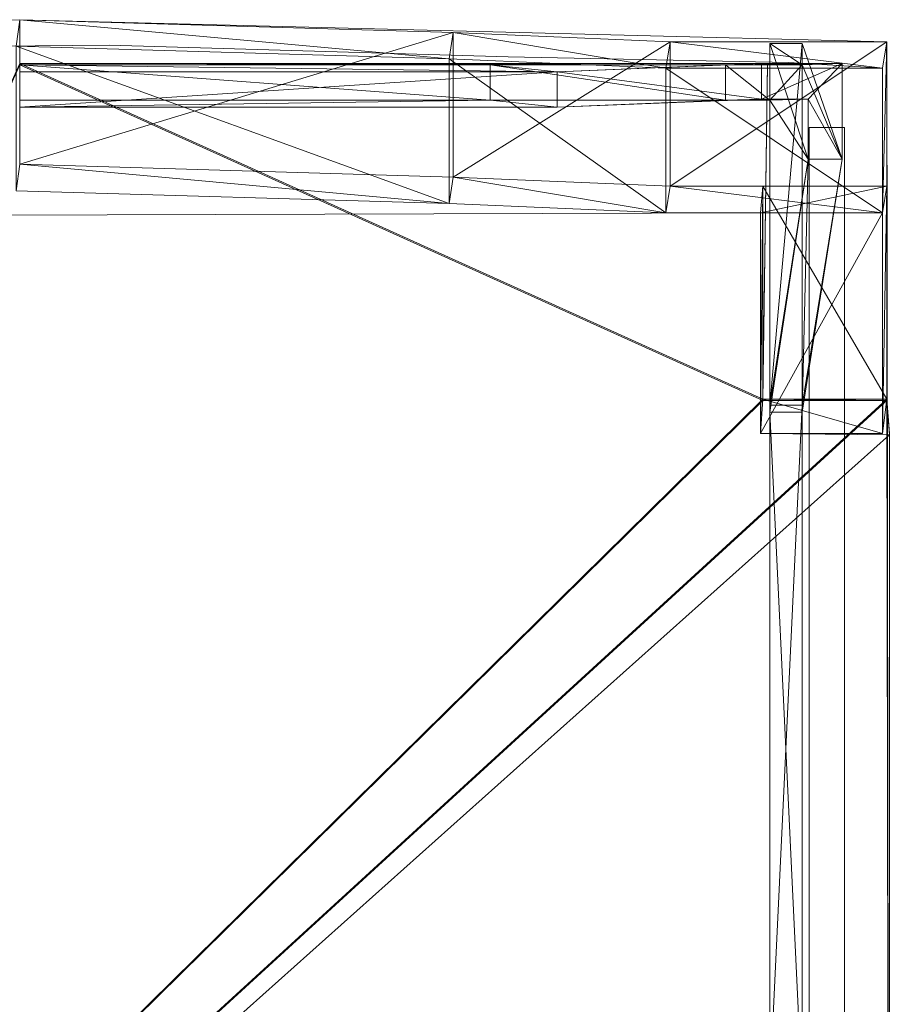
# Model space of a CAD drawing. Units: metres. Extents: x -0.22 to 0.193, y -0.211 to 0.219.
# Drawn here: x 0.003 to 0.193, y 0.004 to 0.219 of the extents above; entities that cross this region are included whole.
import ezdxf

# ---------------------------------------------------------------- set-up
doc = ezdxf.new("R2010")
doc.units = ezdxf.units.M
doc.header["$MEASUREMENT"] = 0
doc.layers.add('Mobilier 2D', color=7, linetype='Continuous')
doc.layers.add('Mobilier 3D', color=7, linetype='Continuous')

# ---------------------------------------------------------------- blocks, each defined once
blk = doc.blocks.new('00k16')
at = {"layer": 'Mobilier 2D', "color": 202, "linetype": 'Continuous', "lineweight": 0}
for p, q in [((0.00346, 0.21923), (-0.186, 0.21443)), ((0.19292, 0.21443), (0.00346, 0.21923)), ((-0.05023, 0.21304), (0.02303, 0.21367)), ((0.02303, 0.21367), (0.11019, 0.21115)), ((0.19346, -0.21077), (0.19292, 0.21443)), ((0.11019, 0.21115), (0.17145, 0.20988)), ((0.17145, 0.20988), (0.19193, 0.20865)), ((-0.16046, 0.17611), (0.16531, 0.17707)), ((0.16531, 0.17707), (0.16531, 0.12885)), ((0.16531, 0.12885), (0.19346, 0.12859))]:
    blk.add_line(p, q, dxfattribs=at)
at = {"layer": 'Mobilier 3D', "color": 1, "linetype": 'Continuous', "lineweight": 0}
mesh = blk.add_polyface(dxfattribs=at)
corners = [(0.00269, 0.21345, 1.03), (0.09731, 0.21067, 1.03), (0.00346, 0.21923, 1.02901)]
mesh.append_faces([[corners[k] for k in face] for face in [(0, 1, 2)]], dxfattribs={"color": 1})
mesh = blk.add_polyface(dxfattribs=at)
corners = [(0.00346, 0.18765, 0.88588), (0.00346, 0.21923, 1.02901), (0.09819, 0.21645, 1.02901)]
mesh.append_faces([[corners[k] for k in face] for face in [(0, 1, 2)]], dxfattribs={"color": 1})
mesh = blk.add_polyface(dxfattribs=at)
corners = [(0.09731, 0.21067, 1.03), (0.09819, 0.21645, 1.02901), (0.00346, 0.21923, 1.02901)]
mesh.append_faces([[corners[k] for k in face] for face in [(0, 1, 2)]], dxfattribs={"color": 1})
mesh = blk.add_polyface(dxfattribs=at)
corners = [(0.00346, 0.18765, 0.88588), (0.09819, 0.21645, 1.02901), (0.09819, 0.18488, 0.88588)]
mesh.append_faces([[corners[k] for k in face] for face in [(0, 1, 2)]], dxfattribs={"color": 1})
mesh = blk.add_polyface(dxfattribs=at)
corners = [(0.09731, 0.21067, 1.03), (0.14462, 0.20865, 1.03), (0.09819, 0.21645, 1.02901)]
mesh.append_faces([[corners[k] for k in face] for face in [(0, 1, 2)]], dxfattribs={"color": 1})
mesh = blk.add_polyface(dxfattribs=at)
corners = [(0.09819, 0.18488, 0.88588), (0.09819, 0.21645, 1.02901), (0.14555, 0.21443, 1.02901)]
mesh.append_faces([[corners[k] for k in face] for face in [(0, 1, 2)]], dxfattribs={"color": 1})
mesh = blk.add_polyface(dxfattribs=at)
corners = [(0.14462, 0.20865, 1.03), (0.14555, 0.21443, 1.02901), (0.09819, 0.21645, 1.02901)]
mesh.append_faces([[corners[k] for k in face] for face in [(0, 1, 2)]], dxfattribs={"color": 1})
mesh = blk.add_polyface(dxfattribs=at)
corners = [(0.09731, 0.1791, 0.88687), (0.09731, 0.21067, 1.03), (0.00269, 0.21345, 1.03)]
mesh.append_faces([[corners[k] for k in face] for face in [(0, 1, 2)]], dxfattribs={"color": 1})
mesh = blk.add_polyface(dxfattribs=at)
corners = [(0.09731, 0.1791, 0.88687), (0.00269, 0.21345, 1.03), (0.00269, 0.18188, 0.88687)]
mesh.append_faces([[corners[k] for k in face] for face in [(0, 1, 2)]], dxfattribs={"color": 1})
mesh = blk.add_polyface(dxfattribs=at)
corners = [(0.09819, 0.18488, 0.88588), (0.14555, 0.21443, 1.02901), (0.14555, 0.18285, 0.88588)]
mesh.append_faces([[corners[k] for k in face] for face in [(0, 1, 2)]], dxfattribs={"color": 1})
mesh = blk.add_polyface(dxfattribs=at)
corners = [(0.14462, 0.20865, 1.03), (0.19193, 0.20865, 1.03), (0.14555, 0.21443, 1.02901)]
mesh.append_faces([[corners[k] for k in face] for face in [(0, 1, 2)]], dxfattribs={"color": 1})
mesh = blk.add_polyface(dxfattribs=at)
corners = [(0.14555, 0.18285, 0.88588), (0.14555, 0.21443, 1.02901), (0.19292, 0.21443, 1.02901)]
mesh.append_faces([[corners[k] for k in face] for face in [(0, 1, 2)]], dxfattribs={"color": 1})
mesh = blk.add_polyface(dxfattribs=at)
corners = [(0.14555, 0.18285, 0.88588), (0.19292, 0.21443, 1.02901), (0.19292, 0.18285, 0.88588)]
mesh.append_faces([[corners[k] for k in face] for face in [(0, 1, 2)]], dxfattribs={"color": 1})
mesh = blk.add_polyface(dxfattribs=at)
corners = [(0.19193, 0.20865, 1.03), (0.19292, 0.21443, 1.02901), (0.14555, 0.21443, 1.02901)]
mesh.append_faces([[corners[k] for k in face] for face in [(0, 1, 2)]], dxfattribs={"color": 1})
mesh = blk.add_polyface(dxfattribs=at)
corners = [(0.17575, 0.18878), (0.16737, 0.214, 1.02816), (0.16737, 0.20165, 0.66997)]
mesh.append_faces([[corners[k] for k in face] for face in [(0, 1, 2)]], dxfattribs={"color": 1})
mesh = blk.add_polyface(dxfattribs=at)
corners = [(0.16737, 0.13507, 0.67211), (0.16737, 0.214, 1.02816), (0.17575, 0.18878)]
mesh.append_faces([[corners[k] for k in face] for face in [(0, 1, 2)]], dxfattribs={"color": 1})
mesh = blk.add_polyface(dxfattribs=at)
corners = [(0.16737, 0.20165, 0.66997), (0.16737, 0.214, 1.02816), (0.17444, 0.20938, 0.66972)]
mesh.append_faces([[corners[k] for k in face] for face in [(0, 1, 2)]], dxfattribs={"color": 1})
mesh = blk.add_polyface(dxfattribs=at)
corners = [(0.16737, 0.214, 1.02816), (0.17444, 0.214, 1.02816), (0.17444, 0.20938, 0.66972)]
mesh.append_faces([[corners[k] for k in face] for face in [(0, 1, 2)]], dxfattribs={"color": 1})
mesh = blk.add_polyface(dxfattribs=at)
corners = [(0.16737, 0.214, 1.02816), (0.16737, 0.13507, 0.67211), (0.17444, 0.214, 1.02816)]
mesh.append_faces([[corners[k] for k in face] for face in [(0, 1, 2)]], dxfattribs={"color": 1})
mesh = blk.add_polyface(dxfattribs=at)
corners = [(0.16737, 0.13507, 0.67211), (0.17444, 0.13507, 0.67211), (0.17444, 0.214, 1.02816)]
mesh.append_faces([[corners[k] for k in face] for face in [(0, 1, 2)]], dxfattribs={"color": 1})
mesh = blk.add_polyface(dxfattribs=at)
corners = [(0.17444, 0.20938, 0.66972), (0.17444, 0.214, 1.02816), (0.18318, 0.18878)]
mesh.append_faces([[corners[k] for k in face] for face in [(0, 1, 2)]], dxfattribs={"color": 1})
mesh = blk.add_polyface(dxfattribs=at)
corners = [(0.18318, 0.18878), (0.17444, 0.214, 1.02816), (0.17444, 0.13507, 0.67211)]
mesh.append_faces([[corners[k] for k in face] for face in [(0, 1, 2)]], dxfattribs={"color": 1})
mesh = blk.add_polyface(dxfattribs=at)
corners = [(0.19292, 0.18285, 0.88588), (0.19292, 0.21443, 1.02901), (0.19193, 0.17707, 0.88687)]
mesh.append_faces([[corners[k] for k in face] for face in [(0, 1, 2)]], dxfattribs={"color": 1})
mesh = blk.add_polyface(dxfattribs=at)
corners = [(0.19292, 0.21443, 1.02901), (0.19193, 0.20865, 1.03), (0.19193, 0.17707, 0.88687)]
mesh.append_faces([[corners[k] for k in face] for face in [(0, 1, 2)]], dxfattribs={"color": 1})
mesh = blk.add_polyface(dxfattribs=at)
corners = [(-0.18654, -0.2105, 0.69068), (0.16585, 0.13636, 0.67949), (0.00346, 0.20965, 0.67713)]
mesh.append_faces([[corners[k] for k in face] for face in [(0, 1, 2)]], dxfattribs={"color": 1})
mesh = blk.add_polyface(dxfattribs=at)
corners = [(0.00346, 0.20938, 0.66972), (0.16585, 0.13609, 0.67208), (-0.18654, -0.21077, 0.68327)]
mesh.append_faces([[corners[k] for k in face] for face in [(0, 1, 2)]], dxfattribs={"color": 1})
mesh = blk.add_polyface(dxfattribs=at)
corners = [(0.00346, 0.20938, 0.66972), (0.00346, 0.20965, 0.67713), (0.16684, 0.20938, 0.66972)]
mesh.append_faces([[corners[k] for k in face] for face in [(0, 1, 2)]], dxfattribs={"color": 1})
mesh = blk.add_polyface(dxfattribs=at)
corners = [(0.00346, 0.20965, 0.67713), (0.16684, 0.20965, 0.67713), (0.16684, 0.20938, 0.66972)]
mesh.append_faces([[corners[k] for k in face] for face in [(0, 1, 2)]], dxfattribs={"color": 1})
mesh = blk.add_polyface(dxfattribs=at)
corners = [(0.16585, 0.13636, 0.67949), (0.16684, 0.20965, 0.67713), (0.00346, 0.20965, 0.67713)]
mesh.append_faces([[corners[k] for k in face] for face in [(0, 1, 2)]], dxfattribs={"color": 1})
mesh = blk.add_polyface(dxfattribs=at)
corners = [(0.00346, 0.20786, 0.62762), (0.00346, 0.20938, 0.66972), (0.12086, 0.20786, 0.62762)]
mesh.append_faces([[corners[k] for k in face] for face in [(0, 1, 2)]], dxfattribs={"color": 1})
mesh = blk.add_polyface(dxfattribs=at)
corners = [(0.00346, 0.20938, 0.66972), (0.10626, 0.20938, 0.66972), (0.12086, 0.20786, 0.62762)]
mesh.append_faces([[corners[k] for k in face] for face in [(0, 1, 2)]], dxfattribs={"color": 1})
mesh = blk.add_polyface(dxfattribs=at)
corners = [(0.00346, 0.20165, 0.66997), (0.10626, 0.20165, 0.66997), (0.00346, 0.20938, 0.66972)]
mesh.append_faces([[corners[k] for k in face] for face in [(0, 1, 2)]], dxfattribs={"color": 1})
mesh = blk.add_polyface(dxfattribs=at)
corners = [(0.10626, 0.20165, 0.66997), (0.10626, 0.20938, 0.66972), (0.00346, 0.20938, 0.66972)]
mesh.append_faces([[corners[k] for k in face] for face in [(0, 1, 2)]], dxfattribs={"color": 1})
mesh = blk.add_polyface(dxfattribs=at)
corners = [(0.00346, 0.20938, 0.66972), (0.16684, 0.20938, 0.66972), (0.16585, 0.13609, 0.67208)]
mesh.append_faces([[corners[k] for k in face] for face in [(0, 1, 2)]], dxfattribs={"color": 1})
mesh = blk.add_polyface(dxfattribs=at)
corners = [(0.14462, 0.17707, 0.88687), (0.14462, 0.20865, 1.03), (0.09731, 0.21067, 1.03)]
mesh.append_faces([[corners[k] for k in face] for face in [(0, 1, 2)]], dxfattribs={"color": 1})
mesh = blk.add_polyface(dxfattribs=at)
corners = [(0.14462, 0.17707, 0.88687), (0.09731, 0.21067, 1.03), (0.09731, 0.1791, 0.88687)]
mesh.append_faces([[corners[k] for k in face] for face in [(0, 1, 2)]], dxfattribs={"color": 1})
mesh = blk.add_polyface(dxfattribs=at)
corners = [(0.12086, 0.20786, 0.62762), (0.10626, 0.20938, 0.66972), (0.15766, 0.20938, 0.66972)]
mesh.append_faces([[corners[k] for k in face] for face in [(0, 1, 2)]], dxfattribs={"color": 1})
mesh = blk.add_polyface(dxfattribs=at)
corners = [(0.10626, 0.20165, 0.66997), (0.15766, 0.20165, 0.66997), (0.10626, 0.20938, 0.66972)]
mesh.append_faces([[corners[k] for k in face] for face in [(0, 1, 2)]], dxfattribs={"color": 1})
mesh = blk.add_polyface(dxfattribs=at)
corners = [(0.15766, 0.20165, 0.66997), (0.15766, 0.20938, 0.66972), (0.10626, 0.20938, 0.66972)]
mesh.append_faces([[corners[k] for k in face] for face in [(0, 1, 2)]], dxfattribs={"color": 1})
mesh = blk.add_polyface(dxfattribs=at)
corners = [(0.12086, 0.20786, 0.62762), (0.15766, 0.20938, 0.66972), (0.16554, 0.20965)]
mesh.append_faces([[corners[k] for k in face] for face in [(0, 1, 2)]], dxfattribs={"color": 1})
mesh = blk.add_polyface(dxfattribs=at)
corners = [(0.16554, 0.20191), (0.12086, 0.20786, 0.62762), (0.16554, 0.20965)]
mesh.append_faces([[corners[k] for k in face] for face in [(0, 1, 2)]], dxfattribs={"color": 1})
mesh = blk.add_polyface(dxfattribs=at)
corners = [(0.19193, 0.17707, 0.88687), (0.19193, 0.20865, 1.03), (0.14462, 0.20865, 1.03)]
mesh.append_faces([[corners[k] for k in face] for face in [(0, 1, 2)]], dxfattribs={"color": 1})
mesh = blk.add_polyface(dxfattribs=at)
corners = [(0.19193, 0.17707, 0.88687), (0.14462, 0.20865, 1.03), (0.14462, 0.17707, 0.88687)]
mesh.append_faces([[corners[k] for k in face] for face in [(0, 1, 2)]], dxfattribs={"color": 1})
mesh = blk.add_polyface(dxfattribs=at)
corners = [(0.16554, 0.20965), (0.15766, 0.20938, 0.66972), (0.18318, 0.20965)]
mesh.append_faces([[corners[k] for k in face] for face in [(0, 1, 2)]], dxfattribs={"color": 1})
mesh = blk.add_polyface(dxfattribs=at)
corners = [(0.15766, 0.20938, 0.66972), (0.17444, 0.20938, 0.66972), (0.18318, 0.20965)]
mesh.append_faces([[corners[k] for k in face] for face in [(0, 1, 2)]], dxfattribs={"color": 1})
mesh = blk.add_polyface(dxfattribs=at)
corners = [(0.15766, 0.20165, 0.66997), (0.16737, 0.20165, 0.66997), (0.15766, 0.20938, 0.66972)]
mesh.append_faces([[corners[k] for k in face] for face in [(0, 1, 2)]], dxfattribs={"color": 1})
mesh = blk.add_polyface(dxfattribs=at)
corners = [(0.16737, 0.20165, 0.66997), (0.17444, 0.20938, 0.66972), (0.15766, 0.20938, 0.66972)]
mesh.append_faces([[corners[k] for k in face] for face in [(0, 1, 2)]], dxfattribs={"color": 1})
mesh = blk.add_polyface(dxfattribs=at)
corners = [(0.17575, 0.20191), (0.16554, 0.20191), (0.18318, 0.20965)]
mesh.append_faces([[corners[k] for k in face] for face in [(0, 1, 2)]], dxfattribs={"color": 1})
mesh = blk.add_polyface(dxfattribs=at)
corners = [(0.16554, 0.20191), (0.16554, 0.20965), (0.18318, 0.20965)]
mesh.append_faces([[corners[k] for k in face] for face in [(0, 1, 2)]], dxfattribs={"color": 1})
mesh = blk.add_polyface(dxfattribs=at)
corners = [(0.16684, 0.20938, 0.66972), (0.16684, 0.20965, 0.67713), (0.16585, 0.13636, 0.67949)]
mesh.append_faces([[corners[k] for k in face] for face in [(0, 1, 2)]], dxfattribs={"color": 1})
mesh = blk.add_polyface(dxfattribs=at)
corners = [(0.16684, 0.20938, 0.66972), (0.16585, 0.13636, 0.67949), (0.16585, 0.13609, 0.67208)]
mesh.append_faces([[corners[k] for k in face] for face in [(0, 1, 2)]], dxfattribs={"color": 1})
mesh = blk.add_polyface(dxfattribs=at)
corners = [(0.18318, 0.20965), (0.17444, 0.20938, 0.66972), (0.18318, 0.18878)]
mesh.append_faces([[corners[k] for k in face] for face in [(0, 1, 2)]], dxfattribs={"color": 1})
mesh = blk.add_polyface(dxfattribs=at)
corners = [(0.17575, 0.20191), (0.18318, 0.20965), (0.18318, 0.18878)]
mesh.append_faces([[corners[k] for k in face] for face in [(0, 1, 2)]], dxfattribs={"color": 1})
mesh = blk.add_polyface(dxfattribs=at)
corners = [(0.12086, 0.20012, 0.62787), (0.00346, 0.20012, 0.62787), (0.12086, 0.20786, 0.62762)]
mesh.append_faces([[corners[k] for k in face] for face in [(0, 1, 2)]], dxfattribs={"color": 1})
mesh = blk.add_polyface(dxfattribs=at)
corners = [(0.00346, 0.20012, 0.62787), (0.00346, 0.20786, 0.62762), (0.12086, 0.20786, 0.62762)]
mesh.append_faces([[corners[k] for k in face] for face in [(0, 1, 2)]], dxfattribs={"color": 1})
mesh = blk.add_polyface(dxfattribs=at)
corners = [(0.16554, 0.20191), (0.12086, 0.20012, 0.62787), (0.12086, 0.20786, 0.62762)]
mesh.append_faces([[corners[k] for k in face] for face in [(0, 1, 2)]], dxfattribs={"color": 1})
mesh = blk.add_polyface(dxfattribs=at)
corners = [(0.12086, 0.20012, 0.62787), (0.10626, 0.20165, 0.66997), (0.00346, 0.20012, 0.62787)]
mesh.append_faces([[corners[k] for k in face] for face in [(0, 1, 2)]], dxfattribs={"color": 1})
mesh = blk.add_polyface(dxfattribs=at)
corners = [(0.10626, 0.20165, 0.66997), (0.00346, 0.20165, 0.66997), (0.00346, 0.20012, 0.62787)]
mesh.append_faces([[corners[k] for k in face] for face in [(0, 1, 2)]], dxfattribs={"color": 1})
mesh = blk.add_polyface(dxfattribs=at)
corners = [(0.15766, 0.20165, 0.66997), (0.10626, 0.20165, 0.66997), (0.12086, 0.20012, 0.62787)]
mesh.append_faces([[corners[k] for k in face] for face in [(0, 1, 2)]], dxfattribs={"color": 1})
mesh = blk.add_polyface(dxfattribs=at)
corners = [(0.16554, 0.20191), (0.15766, 0.20165, 0.66997), (0.12086, 0.20012, 0.62787)]
mesh.append_faces([[corners[k] for k in face] for face in [(0, 1, 2)]], dxfattribs={"color": 1})
mesh = blk.add_polyface(dxfattribs=at)
corners = [(0.16737, 0.20165, 0.66997), (0.15766, 0.20165, 0.66997), (0.16554, 0.20191)]
mesh.append_faces([[corners[k] for k in face] for face in [(0, 1, 2)]], dxfattribs={"color": 1})
mesh = blk.add_polyface(dxfattribs=at)
corners = [(0.17575, 0.20191), (0.16737, 0.20165, 0.66997), (0.16554, 0.20191)]
mesh.append_faces([[corners[k] for k in face] for face in [(0, 1, 2)]], dxfattribs={"color": 1})
mesh = blk.add_polyface(dxfattribs=at)
corners = [(0.17575, 0.18878), (0.16737, 0.20165, 0.66997), (0.17575, 0.20191)]
mesh.append_faces([[corners[k] for k in face] for face in [(0, 1, 2)]], dxfattribs={"color": 1})
mesh = blk.add_polyface(dxfattribs=at)
corners = [(0.17575, 0.18878), (0.17575, 0.20191), (0.18318, 0.18878)]
mesh.append_faces([[corners[k] for k in face] for face in [(0, 1, 2)]], dxfattribs={"color": 1})
mesh = blk.add_polyface(dxfattribs=at)
corners = [(0.17591, -0.18739, 0.24068), (0.17591, -0.18739, 0.21575), (0.17591, 0.19566, 0.21575), (0.17591, 0.19566, 0.24126), (0.18363, -0.18739, 0.24068), (0.18363, -0.18739, 0.21575), (0.18363, 0.19566, 0.21575), (0.18363, 0.19566, 0.24126)]
mesh.append_faces([[corners[k] for k in face] for face in [(0, 1, 2, 3), (0, 4, 5, 1), (1, 5, 6, 2), (2, 6, 7, 3), (3, 7, 4, 0), (5, 4, 7, 6)]], dxfattribs={"color": 1})
mesh = blk.add_polyface(dxfattribs=at)
corners = [(0.00346, 0.18765, 0.88588), (0.09731, 0.1791, 0.88687), (0.00269, 0.18188, 0.88687)]
mesh.append_faces([[corners[k] for k in face] for face in [(0, 1, 2)]], dxfattribs={"color": 1})
mesh = blk.add_polyface(dxfattribs=at)
corners = [(0.00346, 0.18765, 0.88588), (0.09819, 0.18488, 0.88588), (0.09731, 0.1791, 0.88687)]
mesh.append_faces([[corners[k] for k in face] for face in [(0, 1, 2)]], dxfattribs={"color": 1})
mesh = blk.add_polyface(dxfattribs=at)
corners = [(0.16737, 0.13355, 0.63002), (0.16737, 0.13507, 0.67211), (0.17575, 0.18878)]
mesh.append_faces([[corners[k] for k in face] for face in [(0, 1, 2)]], dxfattribs={"color": 1})
mesh = blk.add_polyface(dxfattribs=at)
corners = [(0.16737, 0.13355, 0.63002), (0.17575, 0.18878), (0.17444, 0.13355, 0.63002)]
mesh.append_faces([[corners[k] for k in face] for face in [(0, 1, 2)]], dxfattribs={"color": 1})
mesh = blk.add_polyface(dxfattribs=at)
corners = [(0.18318, 0.18878), (0.17444, 0.13507, 0.67211), (0.17444, 0.13355, 0.63002)]
mesh.append_faces([[corners[k] for k in face] for face in [(0, 1, 2)]], dxfattribs={"color": 1})
mesh = blk.add_polyface(dxfattribs=at)
corners = [(0.17575, 0.18878), (0.18318, 0.18878), (0.17444, 0.13355, 0.63002)]
mesh.append_faces([[corners[k] for k in face] for face in [(0, 1, 2)]], dxfattribs={"color": 1})
mesh = blk.add_polyface(dxfattribs=at)
corners = [(0.09819, 0.18488, 0.88588), (0.14462, 0.17707, 0.88687), (0.09731, 0.1791, 0.88687)]
mesh.append_faces([[corners[k] for k in face] for face in [(0, 1, 2)]], dxfattribs={"color": 1})
mesh = blk.add_polyface(dxfattribs=at)
corners = [(0.09819, 0.18488, 0.88588), (0.14555, 0.18285, 0.88588), (0.14462, 0.17707, 0.88687)]
mesh.append_faces([[corners[k] for k in face] for face in [(0, 1, 2)]], dxfattribs={"color": 1})
mesh = blk.add_polyface(dxfattribs=at)
corners = [(0.14555, 0.18285, 0.88588), (0.19193, 0.17707, 0.88687), (0.14462, 0.17707, 0.88687)]
mesh.append_faces([[corners[k] for k in face] for face in [(0, 1, 2)]], dxfattribs={"color": 1})
mesh = blk.add_polyface(dxfattribs=at)
corners = [(0.14555, 0.18285, 0.88588), (0.19292, 0.18285, 0.88588), (0.19193, 0.17707, 0.88687)]
mesh.append_faces([[corners[k] for k in face] for face in [(0, 1, 2)]], dxfattribs={"color": 1})
mesh = blk.add_polyface(dxfattribs=at)
corners = [(0.16531, 0.12885, 0.67973), (0.16531, 0.17707, 0.88687), (0.16585, 0.18285, 0.88588)]
mesh.append_faces([[corners[k] for k in face] for face in [(0, 1, 2)]], dxfattribs={"color": 1})
mesh = blk.add_polyface(dxfattribs=at)
corners = [(0.16531, 0.12885, 0.67973), (0.16585, 0.18285, 0.88588), (0.16585, 0.13636, 0.67949)]
mesh.append_faces([[corners[k] for k in face] for face in [(0, 1, 2)]], dxfattribs={"color": 1})
mesh = blk.add_polyface(dxfattribs=at)
corners = [(0.19193, 0.17707, 0.88687), (0.19292, 0.18285, 0.88588), (0.16531, 0.17707, 0.88687)]
mesh.append_faces([[corners[k] for k in face] for face in [(0, 1, 2)]], dxfattribs={"color": 1})
mesh = blk.add_polyface(dxfattribs=at)
corners = [(0.19292, 0.18285, 0.88588), (0.16585, 0.18285, 0.88588), (0.16531, 0.17707, 0.88687)]
mesh.append_faces([[corners[k] for k in face] for face in [(0, 1, 2)]], dxfattribs={"color": 1})
mesh = blk.add_polyface(dxfattribs=at)
corners = [(0.16585, 0.13636, 0.67949), (0.16585, 0.18285, 0.88588), (0.19292, 0.13636, 0.67949)]
mesh.append_faces([[corners[k] for k in face] for face in [(0, 1, 2)]], dxfattribs={"color": 1})
mesh = blk.add_polyface(dxfattribs=at)
corners = [(0.16585, 0.18285, 0.88588), (0.19292, 0.18285, 0.88588), (0.19292, 0.13636, 0.67949)]
mesh.append_faces([[corners[k] for k in face] for face in [(0, 1, 2)]], dxfattribs={"color": 1})
mesh = blk.add_polyface(dxfattribs=at)
corners = [(0.19292, 0.13636, 0.67949), (0.19292, 0.18285, 0.88588), (0.19193, 0.12885, 0.67973)]
mesh.append_faces([[corners[k] for k in face] for face in [(0, 1, 2)]], dxfattribs={"color": 1})
mesh = blk.add_polyface(dxfattribs=at)
corners = [(0.19292, 0.18285, 0.88588), (0.19193, 0.17707, 0.88687), (0.19193, 0.12885, 0.67973)]
mesh.append_faces([[corners[k] for k in face] for face in [(0, 1, 2)]], dxfattribs={"color": 1})
mesh = blk.add_polyface(dxfattribs=at)
corners = [(0.19193, 0.12885, 0.67973), (0.19193, 0.17707, 0.88687), (0.16531, 0.12885, 0.67973)]
mesh.append_faces([[corners[k] for k in face] for face in [(0, 1, 2)]], dxfattribs={"color": 1})
mesh = blk.add_polyface(dxfattribs=at)
corners = [(0.19193, 0.17707, 0.88687), (0.16531, 0.17707, 0.88687), (0.16531, 0.12885, 0.67973)]
mesh.append_faces([[corners[k] for k in face] for face in [(0, 1, 2)]], dxfattribs={"color": 1})
mesh = blk.add_polyface(dxfattribs=at)
corners = [(-0.18654, -0.2105, 0.69068), (0.19346, -0.2105, 0.69068), (0.19292, 0.13636, 0.67949)]
mesh.append_faces([[corners[k] for k in face] for face in [(0, 1, 2)]], dxfattribs={"color": 1})
mesh = blk.add_polyface(dxfattribs=at)
corners = [(-0.18654, -0.2105, 0.69068), (0.19292, 0.13636, 0.67949), (0.16585, 0.13636, 0.67949)]
mesh.append_faces([[corners[k] for k in face] for face in [(0, 1, 2)]], dxfattribs={"color": 1})
mesh = blk.add_polyface(dxfattribs=at)
corners = [(0.16585, 0.13609, 0.67208), (0.19292, 0.13609, 0.67208), (-0.18654, -0.21077, 0.68327)]
mesh.append_faces([[corners[k] for k in face] for face in [(0, 1, 2)]], dxfattribs={"color": 1})
mesh = blk.add_polyface(dxfattribs=at)
corners = [(0.19292, 0.13609, 0.67208), (0.19346, 0.12859, 0.67232), (-0.18654, -0.21077, 0.68327)]
mesh.append_faces([[corners[k] for k in face] for face in [(0, 1, 2)]], dxfattribs={"color": 1})
mesh = blk.add_polyface(dxfattribs=at)
corners = [(0.16531, 0.12885, 0.67973), (0.16585, 0.13636, 0.67949), (0.19193, 0.12885, 0.67973)]
mesh.append_faces([[corners[k] for k in face] for face in [(0, 1, 2)]], dxfattribs={"color": 1})
mesh = blk.add_polyface(dxfattribs=at)
corners = [(0.16585, 0.13609, 0.67208), (0.16585, 0.13636, 0.67949), (0.19292, 0.13609, 0.67208)]
mesh.append_faces([[corners[k] for k in face] for face in [(0, 1, 2)]], dxfattribs={"color": 1})
mesh = blk.add_polyface(dxfattribs=at)
corners = [(0.16585, 0.13636, 0.67949), (0.19292, 0.13636, 0.67949), (0.19292, 0.13609, 0.67208)]
mesh.append_faces([[corners[k] for k in face] for face in [(0, 1, 2)]], dxfattribs={"color": 1})
mesh = blk.add_polyface(dxfattribs=at)
corners = [(0.16585, 0.13636, 0.67949), (0.19292, 0.13636, 0.67949), (0.19193, 0.12885, 0.67973)]
mesh.append_faces([[corners[k] for k in face] for face in [(0, 1, 2)]], dxfattribs={"color": 1})
mesh = blk.add_polyface(dxfattribs=at)
corners = [(0.19292, 0.13609, 0.67208), (0.19292, 0.13636, 0.67949), (0.19346, 0.12859, 0.67232)]
mesh.append_faces([[corners[k] for k in face] for face in [(0, 1, 2)]], dxfattribs={"color": 1})
mesh = blk.add_polyface(dxfattribs=at)
corners = [(0.19292, 0.13636, 0.67949), (0.19346, 0.12885, 0.67973), (0.19346, 0.12859, 0.67232)]
mesh.append_faces([[corners[k] for k in face] for face in [(0, 1, 2)]], dxfattribs={"color": 1})
mesh = blk.add_polyface(dxfattribs=at)
corners = [(0.19346, -0.2105, 0.69068), (0.19346, 0.12885, 0.67973), (0.19292, 0.13636, 0.67949)]
mesh.append_faces([[corners[k] for k in face] for face in [(0, 1, 2)]], dxfattribs={"color": 1})
mesh = blk.add_polyface(dxfattribs=at)
corners = [(0.16737, -0.01354, 0.67691), (0.16737, 0.13507, 0.67211), (0.16737, 0.13355, 0.63002)]
mesh.append_faces([[corners[k] for k in face] for face in [(0, 1, 2)]], dxfattribs={"color": 1})
mesh = blk.add_polyface(dxfattribs=at)
corners = [(0.16737, 0.13507, 0.67211), (0.16737, -0.01354, 0.67691), (0.17444, 0.13507, 0.67211)]
mesh.append_faces([[corners[k] for k in face] for face in [(0, 1, 2)]], dxfattribs={"color": 1})
mesh = blk.add_polyface(dxfattribs=at)
corners = [(0.16737, -0.01354, 0.67691), (0.17444, -0.01354, 0.67691), (0.17444, 0.13507, 0.67211)]
mesh.append_faces([[corners[k] for k in face] for face in [(0, 1, 2)]], dxfattribs={"color": 1})
mesh = blk.add_polyface(dxfattribs=at)
corners = [(0.16737, -0.01506, 0.63481), (0.16737, -0.01354, 0.67691), (0.16737, 0.13355, 0.63002)]
mesh.append_faces([[corners[k] for k in face] for face in [(0, 1, 2)]], dxfattribs={"color": 1})
mesh = blk.add_polyface(dxfattribs=at)
corners = [(0.16737, -0.01506, 0.63481), (0.16737, 0.13355, 0.63002), (0.17444, -0.01506, 0.63481)]
mesh.append_faces([[corners[k] for k in face] for face in [(0, 1, 2)]], dxfattribs={"color": 1})
mesh = blk.add_polyface(dxfattribs=at)
corners = [(0.16737, 0.13355, 0.63002), (0.17444, 0.13355, 0.63002), (0.17444, -0.01506, 0.63481)]
mesh.append_faces([[corners[k] for k in face] for face in [(0, 1, 2)]], dxfattribs={"color": 1})
mesh = blk.add_polyface(dxfattribs=at)
corners = [(0.17444, 0.13355, 0.63002), (0.17444, 0.13507, 0.67211), (0.17444, -0.01506, 0.63481)]
mesh.append_faces([[corners[k] for k in face] for face in [(0, 1, 2)]], dxfattribs={"color": 1})
mesh = blk.add_polyface(dxfattribs=at)
corners = [(0.17444, 0.13507, 0.67211), (0.17444, -0.01354, 0.67691), (0.17444, -0.01506, 0.63481)]
mesh.append_faces([[corners[k] for k in face] for face in [(0, 1, 2)]], dxfattribs={"color": 1})
mesh = blk.add_polyface(dxfattribs=at)
corners = [(0.19346, 0.12859, 0.67232), (0.19346, -0.21077, 0.68327), (-0.18654, -0.21077, 0.68327)]
mesh.append_faces([[corners[k] for k in face] for face in [(0, 1, 2)]], dxfattribs={"color": 1})
mesh = blk.add_polyface(dxfattribs=at)
corners = [(0.19346, 0.12859, 0.67232), (0.19346, 0.12885, 0.67973), (0.19346, -0.2105, 0.69068)]
mesh.append_faces([[corners[k] for k in face] for face in [(0, 1, 2)]], dxfattribs={"color": 1})
mesh = blk.add_polyface(dxfattribs=at)
corners = [(0.19346, 0.12859, 0.67232), (0.19346, -0.2105, 0.69068), (0.19346, -0.21077, 0.68327)]
mesh.append_faces([[corners[k] for k in face] for face in [(0, 1, 2)]], dxfattribs={"color": 1})
blk = doc.blocks.new('00k16x')
blk.add_blockref('00k16', (0, 0))

msp = doc.modelspace()

# ---------------------------------------------------------------- block references
msp.add_blockref('00k16x', (0, 0))

doc.saveas('drawing.dxf')
